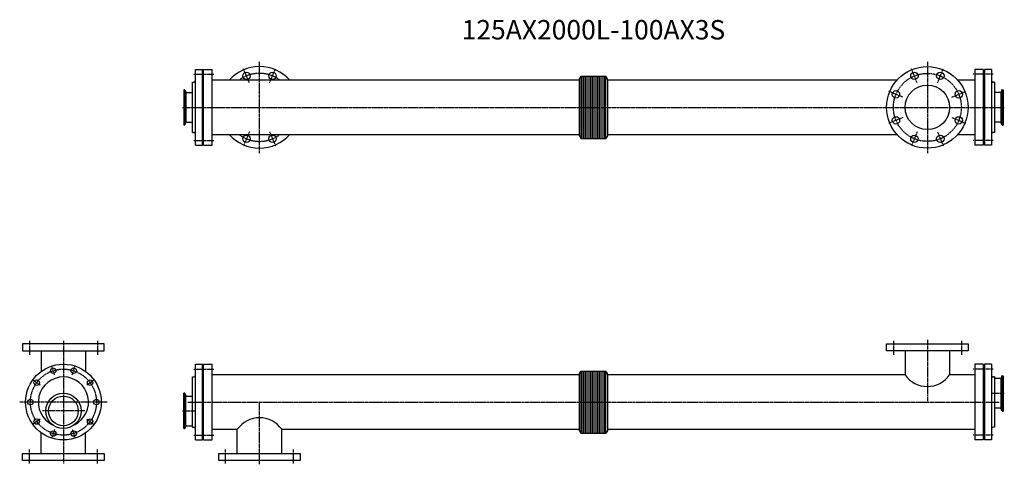
# Model space of a CAD drawing. Units: millimetres. Extents: x -113 to 2423, y -160 to 984.
import ezdxf
from ezdxf.enums import TextEntityAlignment as Align

# ---------------------------------------------------------------- set-up
doc = ezdxf.new("R2010")
doc.units = ezdxf.units.MM
doc.linetypes.add('CENTER', pattern=[7, 4, -1, 1, -1])
doc.styles.get("Standard").update_dxf_attribs({"font": 'romans.shx', "width": 0.7, "bigfont": 'bigfont.shx'})

msp = doc.modelspace()

# ---------------------------------------------------------------- linework, layer by layer
at = {"linetype": 'CENTER'}
for p, q in [((505, 640.9), (505, 875.9)), ((2225, 875.9), (2225, 640.9)), ((336, 843.4), (387, 843.4)), ((478.9, 821.2), (464, 857.3)), ((531, 821.2), (545.9, 857.3)), ((2198.9, 821.2), (2184, 857.3)), ((2251, 821.2), (2265.9, 857.3)), ((2394, 843.4), (2343, 843.4)), ((2162.1, 784.4), (2126.1, 799.4)), ((2287.8, 784.4), (2323.8, 799.4)), ((306.8, 758.4), (2423.1, 758.4)), ((2162.1, 732.4), (2126.1, 717.5)), ((2287.8, 732.4), (2323.8, 717.5)), ((478.9, 695.6), (464, 659.6)), ((531, 695.6), (545.9, 659.6)), ((2198.9, 695.6), (2184, 659.6)), ((2251, 695.6), (2265.9, 659.6)), ((336, 673.4), (387, 673.4)), ((2394, 673.4), (2343, 673.4)), ((-87.5, 158), (-87.5, 122)), ((0, 158), (0, -158)), ((87.5, 158), (87.5, 122)), ((2137.5, 158), (2137.5, 122)), ((2225, 160), (2225, 0)), ((2312.5, 158), (2312.5, 122)), ((-22.9, 70.4), (-29.7, 91.3)), ((22.9, 70.4), (29.7, 91.3)), ((336, 85), (387, 85)), ((2394, 85), (2343, 85)), ((-59.9, 43.5), (-77.7, 56.4)), ((59.9, 43.5), (77.7, 56.4)), ((112.6, 0), (-112.6, 0)), ((2423.1, 22.5), (2391.3, 22.5)), ((54.9, -22.6), (-54.9, -22.6)), ((306.8, -22.6), (338.6, -22.6)), ((320, 0), (2410, 0)), ((505, -160), (505, 0)), ((59.9, -43.5), (77.7, -56.4)), ((-22.9, -70.4), (-29.7, -91.3)), ((22.9, -70.4), (29.7, -91.3)), ((336, -85), (387, -85)), ((2394, -85), (2343, -85)), ((-87.5, -158), (-87.5, -122)), ((87.5, -158), (87.5, -122)), ((417.5, -158), (417.5, -122)), ((592.5, -158), (592.5, -122))]:
    msp.add_line(p, q, dxfattribs=at)
for p, q in [((340, 660.9), (340, 855.9)), ((340, 855.9), (358, 855.9)), ((358, 660.9), (358, 855.9)), ((361, 660.9), (361, 855.9)), ((361, 855.9), (383, 855.9)), ((383, 660.9), (383, 855.9)), ((1329, 832), (1332.7, 838.4)), ((1332.7, 838.4), (1397.2, 838.4)), ((1332.7, 838.4), (1332.7, 678.4)), ((1335.7, 678.4), (1335.7, 838.4)), ((1340.2, 678.4), (1340.2, 838.4)), ((1344.7, 678.4), (1344.7, 838.4)), ((1349.2, 678.4), (1349.2, 838.4)), ((1353.7, 678.4), (1353.7, 838.4)), ((1358.2, 678.4), (1358.2, 838.4)), ((1362.7, 678.4), (1362.7, 838.4)), ((1367.2, 678.4), (1367.2, 838.4)), ((1371.7, 678.4), (1371.7, 838.4)), ((1376.2, 678.4), (1376.2, 838.4)), ((1380.7, 678.4), (1380.7, 838.4)), ((1385.2, 678.4), (1385.2, 838.4)), ((1389.7, 678.4), (1389.7, 838.4)), ((1394.2, 678.4), (1394.2, 838.4)), ((1401, 832), (1397.2, 838.4)), ((1397.2, 678.4), (1397.2, 838.4)), ((2347, 855.9), (2347, 660.9)), ((2369, 855.9), (2347, 855.9)), ((2369, 855.9), (2369, 660.9)), ((2372, 855.9), (2372, 660.9)), ((2390, 855.9), (2372, 855.9)), ((2390, 855.9), (2390, 660.9)), ((332, 693.7), (332, 823.1)), ((332, 823.1), (335, 823.1)), ((358, 833.9), (361, 833.9)), ((1329, 828.3), (383.5, 828.3)), ((1329, 684.9), (1329, 832)), ((1401, 828.3), (1401, 832)), ((1401, 828.3), (1401, 684.9)), ((2146.6, 828.3), (1401, 828.3)), ((2347, 828.3), (2303.3, 828.3)), ((2372, 833.9), (2369, 833.9)), ((2398, 823.1), (2395, 823.1)), ((2398, 823.1), (2398, 693.7)), ((310, 803.9), (310, 712.9)), ((312.2, 803.9), (310, 803.9)), ((312.8, 803), (312.8, 713.8)), ((313, 803.4), (315, 797.9)), ((315.5, 796.3), (315.5, 720.5)), ((316.9, 796.6), (332, 796.6)), ((2413, 796.6), (2398, 796.6)), ((2414.4, 796.3), (2414.4, 720.5)), ((2416.9, 803.4), (2414.9, 797.9)), ((2417.1, 803), (2417.1, 713.8)), ((2417.7, 803.9), (2420, 803.9)), ((2420, 803.9), (2420, 712.9)), ((312.2, 712.9), (310, 712.9)), ((313, 713.4), (315, 718.9)), ((316.9, 720.3), (332, 720.3)), ((2413, 720.3), (2398, 720.3)), ((2416.9, 713.4), (2414.9, 718.9)), ((2417.7, 712.9), (2420, 712.9)), ((332, 693.7), (335, 693.7)), ((383, 688.5), (1329, 688.5)), ((1329, 684.9), (1332.7, 678.4)), ((1401, 684.9), (1397.2, 678.4)), ((1401, 688.5), (2146.6, 688.5)), ((2303.3, 688.5), (2346.5, 688.5)), ((2398, 693.7), (2395, 693.7)), ((340, 660.9), (358, 660.9)), ((358, 682.9), (361, 682.9)), ((361, 660.9), (383, 660.9)), ((1332.7, 678.4), (1397.2, 678.4)), ((2369, 660.9), (2347, 660.9)), ((2372, 682.9), (2369, 682.9)), ((2390, 660.9), (2372, 660.9)), ((105, 150), (-105, 150)), ((-105, 150), (-105, 132)), ((-105, 132), (105, 132)), ((-57.2, 132), (-57.2, 79)), ((57.1, 132), (57.1, 79)), ((105, 132), (105, 150)), ((2120, 150), (2330, 150)), ((2120, 132), (2120, 150)), ((2330, 132), (2120, 132)), ((2167.8, 132), (2167.8, 69.9)), ((2282.1, 132), (2282.1, 69.9)), ((2330, 150), (2330, 132)), ((340, -97.5), (340, 97.5)), ((340, 97.5), (358, 97.5)), ((358, -97.5), (358, 97.5)), ((361, -97.5), (361, 97.5)), ((361, 97.5), (383, 97.5)), ((383, -97.5), (383, 97.5)), ((1329, 73.5), (1332.7, 80)), ((1332.7, 80), (1397.2, 80)), ((1332.7, 80), (1332.7, -80)), ((1335.7, -80), (1335.7, 80)), ((1340.2, -80), (1340.2, 80)), ((1344.7, -80), (1344.7, 80)), ((1349.2, -80), (1349.2, 80)), ((1353.7, -80), (1353.7, 80)), ((1358.2, -80), (1358.2, 80)), ((1362.7, -80), (1362.7, 80)), ((1367.2, -80), (1367.2, 80)), ((1371.7, -80), (1371.7, 80)), ((1376.2, -80), (1376.2, 80)), ((1380.7, -80), (1380.7, 80)), ((1385.2, -80), (1385.2, 80)), ((1389.7, -80), (1389.7, 80)), ((1394.2, -80), (1394.2, 80)), ((1401, 73.5), (1397.2, 80)), ((1397.2, -80), (1397.2, 80)), ((2347, 97.5), (2347, -97.5)), ((2369, 97.5), (2347, 97.5)), ((2369, 97.5), (2369, -97.5)), ((2372, 97.5), (2372, -97.5)), ((2390, 97.5), (2372, 97.5)), ((2390, 97.5), (2390, -97.5)), ((332, -64.7), (332, 64.7)), ((332, 64.7), (335, 64.7)), ((358, 75.5), (361, 75.5)), ((1329, 69.9), (383.5, 69.9)), ((1329, -73.5), (1329, 73.5)), ((1401, 69.9), (1401, 73.5)), ((2167.8, 69.9), (1401, 69.9)), ((1401, 69.8), (1401, -73.5)), ((2347, 69.9), (2282.1, 69.9)), ((2372, 75.5), (2369, 75.5)), ((2398, 64.7), (2395, 64.7)), ((2398, 64.7), (2398, -64.7)), ((2413, 60.7), (2398, 60.7)), ((2414.4, 60.4), (2414.4, -15.3)), ((2416.9, 67.5), (2414.9, 62)), ((2417.1, 67.2), (2417.1, -22.1)), ((2417.7, 68), (2420, 68)), ((2420, 68), (2420, -23)), ((310, -68.1), (310, 22.9)), ((312.2, 22.9), (310, 22.9)), ((312.8, -67.2), (312.8, 22.1)), ((313, 22.4), (315, 16.9)), ((315.5, -60.4), (315.5, 15.3)), ((316.9, 15.6), (332, 15.6)), ((2413, -15.6), (2398, -15.6)), ((2416.9, -22.4), (2414.9, -16.9)), ((2417.7, -23), (2420, -23)), ((-59.9, -43.5), (-77.7, -56.4)), ((312.2, -68.1), (310, -68.1)), ((313, -67.5), (315, -62)), ((316.9, -60.7), (332, -60.7)), ((332, -64.7), (335, -64.7)), ((358, -75.5), (361, -75.5)), ((383, -69.9), (447.8, -69.9)), ((447.8, -132), (447.8, -69.9)), ((562.1, -69.9), (1329, -69.9)), ((562.1, -132), (562.1, -69.9)), ((1329, -73.5), (1332.7, -80)), ((1401, -73.5), (1397.2, -80)), ((1401, -69.9), (2346.5, -69.9)), ((2372, -75.5), (2369, -75.5)), ((2398, -64.7), (2395, -64.7)), ((-57.2, -132), (-57.2, -79)), ((57.1, -132), (57.1, -79)), ((340, -97.5), (358, -97.5)), ((361, -97.5), (383, -97.5)), ((1332.7, -80), (1397.2, -80)), ((2369, -97.5), (2347, -97.5)), ((2390, -97.5), (2372, -97.5)), ((-105, -132), (105, -132)), ((-105, -150), (-105, -132)), ((105, -150), (-105, -150)), ((105, -132), (105, -150)), ((400, -132), (610, -132)), ((400, -150), (400, -132)), ((610, -150), (400, -150)), ((610, -132), (610, -150))]:
    msp.add_line(p, q)
for centre, radius in [((2225, 758.4), 105), ((471.5, 839.3), 9.5), ((538.4, 839.3), 9.5), ((2191.5, 839.3), 9.5), ((2258.4, 839.3), 9.5), ((2225, 758.4), 57.2), ((2144.1, 791.9), 9.5), ((2305.8, 791.9), 9.5), ((2144.1, 724.9), 9.5), ((2305.8, 724.9), 9.5), ((471.5, 677.6), 9.5), ((538.4, 677.6), 9.5), ((2191.5, 677.6), 9.5), ((2258.4, 677.6), 9.5), ((0, 0), 97.5), ((-26.3, 80.8), 7), ((26.3, 80.8), 7), ((-68.8, 50), 7), ((68.8, 50), 7), ((-85, 0), 7), ((0, -22.6), 45.5), ((0, -22.6), 38.2), ((85, 0), 7), ((-68.8, -50), 7), ((68.8, -50), 7), ((-26.3, -80.8), 7), ((26.3, -80.8), 7)]:
    msp.add_circle(centre, radius)
for centre, radius in [((2225, 758.4), 87.5), ((0, 0), 85)]:
    msp.add_circle(centre, radius, dxfattribs=at)
for centre, radius, start, end in [((505, 758.4), 105, 41.7371, 138.2629), ((335, 828.1), 5, 270, 0), ((383.5, 828.8), 0.5, 180, 270), ((2346.5, 828.8), 0.5, 270, 0), ((2395, 828.1), 5, 180, 270), ((312.2, 803.1), 0.8, 20, 90), ((316.9, 798.6), 2, 200, 270), ((2413, 798.6), 2, 270, 340), ((2417.7, 803.1), 0.8, 90, 160), ((312.2, 713.7), 0.8, 270, 340), ((316.9, 718.3), 2, 90, 160), ((2413, 718.3), 2, 20, 90), ((2417.7, 713.7), 0.8, 200, 270), ((335, 688.7), 5, 0, 90), ((383.5, 688), 0.5, 90, 180), ((505, 758.4), 105, 221.7371, 318.2629), ((2346.5, 688), 0.5, 0, 90), ((2395, 688.7), 5, 90, 180), ((0, 0), 64.7, 295.9243, 244.0757), ((335, 69.7), 5, 270, 0), ((383.5, 70.4), 0.5, 180, 270), ((2225, 110.1), 69.9, 215.1551, 324.8449), ((2346.5, 70.4), 0.5, 270, 0), ((2395, 69.7), 5, 180, 270), ((2413, 62.7), 2, 270, 340), ((2417.7, 67.2), 0.8, 90, 160), ((312.2, 22.1), 0.8, 20, 90), ((316.9, 17.6), 2, 200, 270), ((2413, -17.6), 2, 20, 90), ((2417.7, -22.2), 0.8, 200, 270), ((505, -110.1), 69.9, 35.1551, 144.8449), ((312.2, -67.3), 0.8, 270, 340), ((316.9, -62.7), 2, 90, 160), ((335, -69.7), 5, 0, 90), ((383.5, -70.4), 0.5, 90, 180), ((2346.5, -70.4), 0.5, 0, 90), ((2395, -69.7), 5, 90, 180)]:
    msp.add_arc(centre, radius, start, end)
for start, end in [(53.0211, 126.9789), (233.0211, 306.9789)]:
    msp.add_arc((505, 758.4), 87.5, start, end, dxfattribs=at)

# ---------------------------------------------------------------- texts
msp.add_text('125AX2000L-100AX3S', height=50).set_placement((1365, 951.6), align=Align.MIDDLE)

doc.saveas('drawing.dxf')
